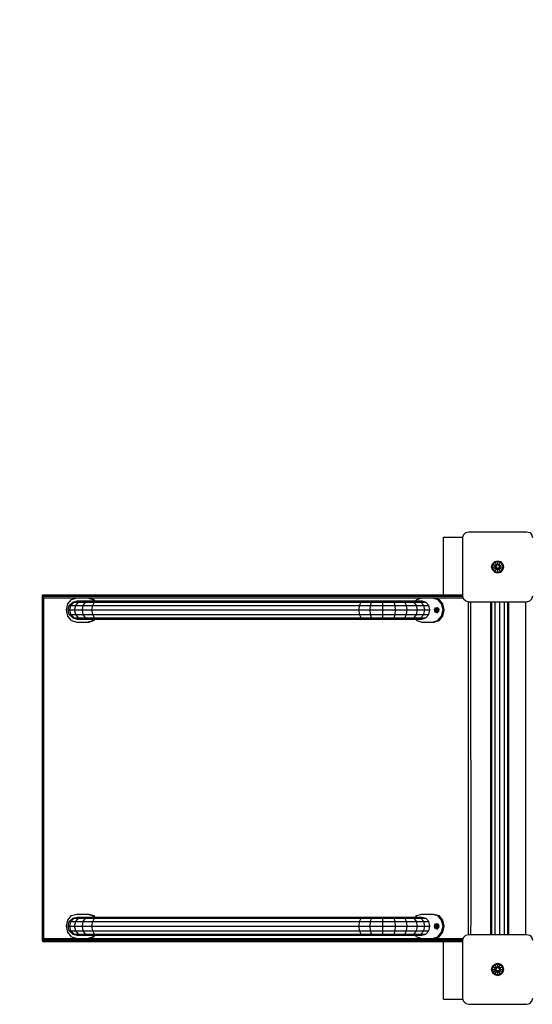
# Model space of a CAD drawing. Extents: x 4174 to 11212, y 1898 to 9007.
# Drawn here: x 5687 to 6530, y 5769 to 7388 of the extents above; entities that cross this region are included whole.
import ezdxf

# ---------------------------------------------------------------- set-up
doc = ezdxf.new("R2010")
doc.units = 0
doc.linetypes.add('DASHED', pattern=[19.05, 12.7, -6.35])

msp = doc.modelspace()

# ---------------------------------------------------------------- linework, layer by layer
at = {"color": 5, "linetype": 'Continuous'}
for p, q in [((6416.6, 6540.5), (6420.3, 6544.2)), ((6420.3, 6544.2), (6425.3, 6545.5)), ((6425.3, 6545.5), (6520.3, 6545.5)), ((6520.3, 6545.5), (6525.3, 6544.2)), ((6525.3, 6544.2), (6529, 6540.5)), ((6415.3, 6535.5), (6416.6, 6540.5)), ((6415.3, 6440.5), (6415.3, 6535.5)), ((6530.3, 6535.5), (6529, 6540.5)), ((6416.6, 6435.5), (6415.3, 6440.5)), ((6416.6, 6435.5), (6420.3, 6431.9)), ((6420.3, 6431.9), (6425.3, 6430.5)), ((6425.3, 6430.5), (6520.3, 6430.5)), ((6520.3, 6430.5), (6525.3, 6431.9)), ((6525.3, 6431.9), (6529, 6435.5)), ((6529, 6435.5), (6530.3, 6440.5)), ((6415.3, 5873.5), (6416.6, 5878.5)), ((6416.6, 5878.5), (6420.3, 5882.2)), ((6420.3, 5882.2), (6425.3, 5883.5)), ((6425.3, 5883.5), (6520.3, 5883.5)), ((6520.3, 5883.5), (6525.3, 5882.2)), ((6525.3, 5882.2), (6529, 5878.5)), ((6530.3, 5873.5), (6529, 5878.5)), ((6415.3, 5778.5), (6415.3, 5873.5)), ((6416.6, 5773.5), (6415.3, 5778.5)), ((6416.6, 5773.5), (6420.3, 5769.9)), ((6420.3, 5769.9), (6425.3, 5768.5)), ((6425.3, 5768.5), (6520.3, 5768.5)), ((6520.3, 5768.5), (6525.3, 5769.9)), ((6525.3, 5769.9), (6529, 5773.5)), ((6529, 5773.5), (6530.3, 5778.5))]:
    msp.add_line(p, q, dxfattribs=at)
at = {"color": 32, "linetype": 'Continuous'}
for p, q in [((6383.8, 6537), (6415.7, 6537)), ((6383.8, 6442), (6383.8, 6537)), ((6518.8, 5883.5), (6518.8, 6430.5)), ((6428.8, 5883.5), (6428.9, 5912)), ((5727.5, 5872), (6415.3, 5872)), ((6383.8, 5777), (6383.8, 5872)), ((6383.8, 5777), (6415.7, 5777))]:
    msp.add_line(p, q, dxfattribs=at)
at = {"linetype": 'Continuous'}
for p, q in [((6464.2, 6493), (6467.8, 6496.6)), ((6465.2, 6492.4), (6468.4, 6495.7)), ((6467.8, 6496.6), (6472.8, 6498)), ((6468.4, 6495.7), (6467.8, 6496.6)), ((6468.4, 6495.7), (6472.8, 6496.8)), ((6470.5, 6492), (6468.4, 6495.7)), ((6472.8, 6498), (6477.8, 6496.6)), ((6472.8, 6496.8), (6472.8, 6498)), ((6472.8, 6492.7), (6472.8, 6496.8)), ((6472.8, 6496.8), (6477.2, 6495.7)), ((6475.1, 6492), (6477.2, 6495.7)), ((6477.2, 6495.7), (6477.8, 6496.6)), ((6477.2, 6495.7), (6480.4, 6492.4)), ((6481.4, 6493), (6477.8, 6496.6)), ((6462.8, 6488), (6464.2, 6493)), ((6462.8, 6488), (6464, 6488)), ((6464.2, 6483), (6462.8, 6488)), ((6464, 6488), (6465.2, 6492.4)), ((6464, 6488), (6468.2, 6488)), ((6465.2, 6483.6), (6464, 6488)), ((6464.2, 6493), (6465.2, 6492.4)), ((6464.2, 6483), (6465.2, 6483.6)), ((6467.8, 6479.4), (6464.2, 6483)), ((6465.2, 6492.4), (6468.8, 6490.3)), ((6465.2, 6483.6), (6468.8, 6485.7)), ((6468.4, 6480.4), (6465.2, 6483.6)), ((6467.8, 6479.4), (6468.4, 6480.4)), ((6467.8, 6479.4), (6472.8, 6478.1)), ((6468.2, 6488), (6468.8, 6490.3)), ((6468.2, 6488), (6470.6, 6488)), ((6468.8, 6485.7), (6468.2, 6488)), ((6468.4, 6480.4), (6470.5, 6484)), ((6468.4, 6480.4), (6472.8, 6479.2)), ((6468.8, 6490.3), (6470.5, 6492)), ((6468.8, 6490.3), (6470.6, 6489.3)), ((6468.8, 6485.7), (6470.6, 6486.8)), ((6468.8, 6485.7), (6470.5, 6484)), ((6470.5, 6492), (6472.8, 6492.7)), ((6471.7, 6489.9), (6470.5, 6492)), ((6470.5, 6484), (6471.7, 6486.1)), ((6470.5, 6484), (6472.8, 6483.4)), ((6470.6, 6489.3), (6471.7, 6489.9)), ((6470.6, 6486.8), (6471.7, 6486.1)), ((6472.8, 6492.7), (6475.1, 6492)), ((6472.8, 6490.5), (6472.8, 6492.7)), ((6472.8, 6483.4), (6472.8, 6485.5)), ((6472.8, 6483.4), (6475.1, 6484)), ((6472.8, 6479.2), (6472.8, 6483.4)), ((6472.8, 6479.2), (6477.2, 6480.4)), ((6472.8, 6478.1), (6477.8, 6479.4)), ((6472.8, 6478.1), (6472.8, 6479.2)), ((6473.9, 6489.9), (6475.1, 6492)), ((6473.9, 6489.9), (6475, 6489.3)), ((6473.9, 6486.1), (6475, 6486.8)), ((6475.1, 6484), (6473.9, 6486.1)), ((6475, 6489.3), (6476.8, 6490.3)), ((6475, 6488), (6477.4, 6488)), ((6475, 6486.8), (6476.8, 6485.7)), ((6475.1, 6492), (6476.8, 6490.3)), ((6475.1, 6484), (6476.8, 6485.7)), ((6477.2, 6480.4), (6475.1, 6484)), ((6476.8, 6490.3), (6480.4, 6492.4)), ((6477.4, 6488), (6476.8, 6490.3)), ((6476.8, 6485.7), (6477.4, 6488)), ((6476.8, 6485.7), (6480.4, 6483.6)), ((6477.2, 6480.4), (6480.4, 6483.6)), ((6477.8, 6479.4), (6477.2, 6480.4)), ((6477.4, 6488), (6481.6, 6488)), ((6477.8, 6479.4), (6481.4, 6483)), ((6480.4, 6492.4), (6481.4, 6493)), ((6481.6, 6488), (6480.4, 6492.4)), ((6480.4, 6483.6), (6481.6, 6488)), ((6480.4, 6483.6), (6481.4, 6483)), ((6482.7, 6488), (6481.4, 6493)), ((6481.4, 6483), (6482.7, 6488)), ((6481.6, 6488), (6482.7, 6488)), ((5766.1, 6427), (5772.4, 6434.3)), ((5768.6, 6424.5), (5774.1, 6430)), ((5771.3, 6424.5), (5776.6, 6430)), ((5772.4, 6434.3), (5781.1, 6437)), ((5774.1, 6430), (5781.7, 6432)), ((5774.1, 6430), (5776.6, 6430)), ((5776.6, 6430), (5783.9, 6432)), ((5776.6, 6430), (5783.9, 6430)), ((5779.1, 6424.5), (5783.9, 6430)), ((5781.7, 6432), (5783.9, 6432)), ((5783.9, 6430), (5790.4, 6432)), ((5783.9, 6432), (5790.4, 6432)), ((5783.9, 6430), (5795.4, 6430)), ((5790.4, 6432), (5800.7, 6432)), ((5791.5, 6424.5), (5795.4, 6430)), ((5795.4, 6430), (5800.7, 6432)), ((5795.4, 6430), (5810, 6430)), ((5798.4, 6437), (5807.1, 6434.3)), ((5800.4, 6437), (5809.1, 6434.3)), ((5800.7, 6432), (5814.2, 6432)), ((5807, 6424.5), (5810, 6430)), ((5809.1, 6432), (5807.1, 6434.3)), ((5807.1, 6434.3), (5809.1, 6434.3)), ((5811.1, 6432), (5809.1, 6434.3)), ((5810, 6430), (5814.2, 6432)), ((5810, 6430), (6248.2, 6430)), ((5814.2, 6432), (6251.5, 6432)), ((6245.8, 6424.5), (6248.2, 6430)), ((6248.2, 6430), (6251.5, 6432)), ((6248.2, 6430), (6265.3, 6430)), ((6251.5, 6432), (6267.2, 6432)), ((6263.8, 6424.5), (6265.3, 6430)), ((6265.3, 6430), (6267.2, 6432)), ((6265.3, 6430), (6284, 6430)), ((6267.2, 6432), (6284, 6432)), ((6284, 6430), (6284, 6432)), ((6284, 6432), (6300.9, 6432)), ((6284, 6424.5), (6284, 6430)), ((6284, 6430), (6302.8, 6430)), ((6300.9, 6432), (6316.5, 6432)), ((6302.8, 6430), (6300.9, 6432)), ((6302.8, 6430), (6320.3, 6430)), ((6304.2, 6424.5), (6302.8, 6430)), ((6316.5, 6432), (6320.3, 6430)), ((6316.5, 6432), (6330, 6432)), ((6323.1, 6424.5), (6320.3, 6430)), ((6320.3, 6430), (6335.3, 6430)), ((6330, 6432), (6340.3, 6432)), ((6330, 6432), (6335.3, 6430)), ((6335.3, 6430), (6346.6, 6430)), ((6339.3, 6424.5), (6335.3, 6430)), ((6337.7, 6432), (6339.7, 6434.3)), ((6339.7, 6434.3), (6348.3, 6437)), ((6340.3, 6432), (6346.6, 6430)), ((6340.3, 6432), (6348.3, 6432)), ((6351.1, 6424.5), (6346.6, 6430)), ((6346.6, 6430), (6354.8, 6430)), ((6348.3, 6432), (6354.8, 6430)), ((6359.6, 6424.5), (6354.8, 6430)), ((6365.6, 6437), (6374.3, 6434.3)), ((6367.6, 6437), (6376.3, 6434.3)), ((6380.6, 6427), (6374.3, 6434.3)), ((6374.3, 6434.3), (6376.3, 6434.3)), ((6382.6, 6427), (6376.3, 6434.3)), ((6461.3, 5883.5), (6461.3, 6430.5)), ((6463.3, 5883.5), (6463.3, 6430.5)), ((6468.8, 5883.5), (6468.8, 6430.5)), ((6476.3, 5883.5), (6476.3, 6430.5)), ((6483.8, 5883.5), (6483.8, 6430.5)), ((6489.3, 5883.5), (6489.3, 6430.5)), ((6491.3, 5883.5), (6491.3, 6430.5)), ((5763.8, 6417), (5766.1, 6427)), ((5766.1, 6407), (5763.8, 6417)), ((5766.6, 6417), (5768.6, 6424.5)), ((5766.6, 6417), (5769.3, 6417)), ((5768.6, 6409.5), (5766.6, 6417)), ((5768.6, 6424.5), (5771.3, 6424.5)), ((5769.3, 6417), (5771.3, 6424.5)), ((5771.3, 6409.5), (5769.3, 6417)), ((5769.3, 6417), (5777.3, 6417)), ((5771.3, 6424.5), (5779.1, 6424.5)), ((5777.3, 6417), (5779.1, 6424.5)), ((5777.3, 6417), (5790, 6417)), ((5779.1, 6409.5), (5777.3, 6417)), ((5779.1, 6424.5), (5791.5, 6424.5)), ((5790, 6417), (5791.5, 6424.5)), ((5790, 6417), (5805.8, 6417)), ((5791.5, 6409.5), (5790, 6417)), ((5791.5, 6424.5), (5807, 6424.5)), ((5805.8, 6417), (5807, 6424.5)), ((5805.8, 6417), (6244.9, 6417)), ((5807, 6409.5), (5805.8, 6417)), ((5807, 6424.5), (6245.8, 6424.5)), ((6244.9, 6417), (6245.8, 6424.5)), ((6245.8, 6409.5), (6244.9, 6417)), ((6244.9, 6417), (6263.3, 6417)), ((6245.8, 6424.5), (6263.8, 6424.5)), ((6263.3, 6417), (6263.8, 6424.5)), ((6263.8, 6409.5), (6263.3, 6417)), ((6263.3, 6417), (6284, 6417)), ((6263.8, 6424.5), (6284, 6424.5)), ((6284, 6417), (6284, 6424.5)), ((6284, 6424.5), (6304.2, 6424.5)), ((6284, 6409.5), (6284, 6417)), ((6284, 6417), (6304.8, 6417)), ((6304.2, 6424.5), (6323.1, 6424.5)), ((6304.8, 6417), (6304.2, 6424.5)), ((6304.2, 6409.5), (6304.8, 6417)), ((6304.8, 6417), (6324.1, 6417)), ((6324.1, 6417), (6323.1, 6424.5)), ((6323.1, 6424.5), (6339.3, 6424.5)), ((6323.1, 6409.5), (6324.1, 6417)), ((6324.1, 6417), (6340.7, 6417)), ((6339.3, 6424.5), (6351.1, 6424.5)), ((6340.7, 6417), (6339.3, 6424.5)), ((6339.3, 6409.5), (6340.7, 6417)), ((6340.7, 6417), (6352.8, 6417)), ((6352.8, 6417), (6351.1, 6424.5)), ((6351.1, 6424.5), (6359.6, 6424.5)), ((6351.1, 6409.5), (6352.8, 6417)), ((6352.8, 6417), (6361.3, 6417)), ((6361.3, 6417), (6359.6, 6424.5)), ((6359.6, 6409.5), (6361.3, 6417)), ((6368.9, 6417), (6369.4, 6419.1)), ((6369.4, 6414.9), (6368.9, 6417)), ((6368.9, 6417), (6370.9, 6417)), ((6369.4, 6419.1), (6370.7, 6420.7)), ((6369.4, 6419.1), (6371.4, 6419.1)), ((6370.7, 6413.3), (6369.4, 6414.9)), ((6369.4, 6414.9), (6371.4, 6414.9)), ((6370.7, 6420.7), (6372.6, 6421.3)), ((6370.7, 6420.7), (6372.7, 6420.7)), ((6370.7, 6413.3), (6372.6, 6412.8)), ((6372.6, 6421.3), (6374.4, 6420.7)), ((6372.6, 6412.8), (6374.4, 6413.3)), ((6372.6, 6412.8), (6374.6, 6412.8)), ((6375.8, 6419.1), (6374.4, 6420.7)), ((6374.4, 6413.3), (6375.8, 6414.9)), ((6376.3, 6417), (6375.8, 6419.1)), ((6375.8, 6414.9), (6376.3, 6417)), ((6383, 6417), (6380.6, 6427)), ((6380.6, 6427), (6382.6, 6427)), ((6380.6, 6407), (6383, 6417)), ((6385, 6417), (6382.6, 6427)), ((6382.6, 6407), (6385, 6417)), ((6383, 6417), (6385, 6417)), ((5772.4, 6399.7), (5766.1, 6407)), ((5768.6, 6409.5), (5771.3, 6409.5)), ((5768.6, 6409.5), (5774.1, 6404)), ((5776.6, 6404), (5771.3, 6409.5)), ((5771.3, 6409.5), (5779.1, 6409.5)), ((5772.4, 6399.7), (5781.1, 6397)), ((5774.1, 6404), (5776.6, 6404)), ((5774.1, 6404), (5781.7, 6402)), ((5776.6, 6404), (5783.9, 6402)), ((5776.6, 6404), (5783.9, 6404)), ((5779.1, 6409.5), (5791.5, 6409.5)), ((5783.9, 6404), (5779.1, 6409.5)), ((5781.1, 6397), (5798.4, 6397)), ((5781.7, 6402), (5783.9, 6402)), ((5783.9, 6404), (5795.4, 6404)), ((5783.9, 6404), (5790.4, 6402)), ((5783.9, 6402), (5790.4, 6402)), ((5790.4, 6402), (5800.7, 6402)), ((5791.5, 6409.5), (5807, 6409.5)), ((5795.4, 6404), (5791.5, 6409.5)), ((5795.4, 6404), (5810, 6404)), ((5795.4, 6404), (5800.7, 6402)), ((5798.4, 6397), (5807.1, 6399.7)), ((5798.4, 6397), (5800.4, 6397)), ((5800.4, 6397), (5809.1, 6399.7)), ((5800.7, 6402), (5814.2, 6402)), ((5807, 6409.5), (6245.8, 6409.5)), ((5810, 6404), (5807, 6409.5)), ((5807.1, 6399.7), (5809.1, 6402)), ((5807.1, 6399.7), (5809.1, 6399.7)), ((5809.1, 6399.7), (5811.1, 6402)), ((5810, 6404), (6248.2, 6404)), ((5810, 6404), (5814.2, 6402)), ((5814.2, 6402), (6251.5, 6402)), ((6248.2, 6404), (6245.8, 6409.5)), ((6245.8, 6409.5), (6263.8, 6409.5)), ((6248.2, 6404), (6251.5, 6402)), ((6248.2, 6404), (6265.3, 6404)), ((6251.5, 6402), (6267.2, 6402)), ((6265.3, 6404), (6263.8, 6409.5)), ((6263.8, 6409.5), (6284, 6409.5)), ((6267.2, 6402), (6265.3, 6404)), ((6265.3, 6404), (6284, 6404)), ((6267.2, 6402), (6284, 6402)), ((6284, 6404), (6284, 6409.5)), ((6284, 6409.5), (6304.2, 6409.5)), ((6284, 6402), (6284, 6404)), ((6284, 6404), (6302.8, 6404)), ((6284, 6402), (6300.9, 6402)), ((6300.9, 6402), (6302.8, 6404)), ((6300.9, 6402), (6316.5, 6402)), ((6302.8, 6404), (6304.2, 6409.5)), ((6302.8, 6404), (6320.3, 6404)), ((6304.2, 6409.5), (6323.1, 6409.5)), ((6316.5, 6402), (6320.3, 6404)), ((6316.5, 6402), (6330, 6402)), ((6320.3, 6404), (6323.1, 6409.5)), ((6320.3, 6404), (6335.3, 6404)), ((6323.1, 6409.5), (6339.3, 6409.5)), ((6330, 6402), (6335.3, 6404)), ((6330, 6402), (6340.3, 6402)), ((6335.3, 6404), (6339.3, 6409.5)), ((6335.3, 6404), (6346.6, 6404)), ((6339.7, 6399.7), (6337.7, 6402)), ((6339.3, 6409.5), (6351.1, 6409.5)), ((6339.7, 6399.7), (6348.3, 6397)), ((6340.3, 6402), (6346.6, 6404)), ((6340.3, 6402), (6348.3, 6402)), ((6346.6, 6404), (6351.1, 6409.5)), ((6346.6, 6404), (6354.8, 6404)), ((6348.3, 6402), (6354.8, 6404)), ((6348.3, 6397), (6365.6, 6397)), ((6351.1, 6409.5), (6359.6, 6409.5)), ((6354.8, 6404), (6359.6, 6409.5)), ((6365.6, 6397), (6374.3, 6399.7)), ((6365.6, 6397), (6367.6, 6397)), ((6367.6, 6397), (6376.3, 6399.7)), ((6374.3, 6399.7), (6380.6, 6407)), ((6374.3, 6399.7), (6376.3, 6399.7)), ((6376.3, 6399.7), (6382.6, 6407)), ((6380.6, 6407), (6382.6, 6407)), ((5766.1, 5907), (5772.4, 5914.3)), ((5772.4, 5914.3), (5781.1, 5917)), ((5774.1, 5910), (5781.7, 5912)), ((5776.6, 5910), (5783.9, 5912)), ((5781.1, 5917), (5798.4, 5917)), ((5781.7, 5912), (5783.9, 5912)), ((5783.9, 5910), (5790.4, 5912)), ((5783.9, 5912), (5790.4, 5912)), ((5790.4, 5912), (5800.7, 5912)), ((5795.4, 5910), (5800.7, 5912)), ((5798.4, 5917), (5807.1, 5914.3)), ((5798.4, 5917), (5800.4, 5917)), ((5800.4, 5917), (5809.1, 5914.3)), ((5800.7, 5912), (5814.2, 5912)), ((5809.1, 5912), (5807.1, 5914.3)), ((5807.1, 5914.3), (5809.1, 5914.3)), ((5811.1, 5912), (5809.1, 5914.3)), ((5810, 5910), (5814.2, 5912)), ((5814.2, 5912), (6251.5, 5912)), ((6248.2, 5910), (6251.5, 5912)), ((6251.5, 5912), (6267.2, 5912)), ((6265.3, 5910), (6267.2, 5912)), ((6267.2, 5912), (6284, 5912)), ((6284, 5910), (6284, 5912)), ((6284, 5912), (6300.9, 5912)), ((6300.9, 5912), (6316.5, 5912)), ((6302.8, 5910), (6300.9, 5912)), ((6316.5, 5912), (6320.3, 5910)), ((6316.5, 5912), (6330, 5912)), ((6330, 5912), (6340.3, 5912)), ((6330, 5912), (6335.3, 5910)), ((6337.7, 5912), (6339.7, 5914.3)), ((6339.7, 5914.3), (6348.3, 5917)), ((6340.3, 5912), (6346.6, 5910)), ((6340.3, 5912), (6348.3, 5912)), ((6348.3, 5917), (6365.6, 5917)), ((6348.3, 5912), (6354.8, 5910)), ((6365.6, 5917), (6374.3, 5914.3)), ((6365.6, 5917), (6367.6, 5917)), ((6367.6, 5917), (6376.3, 5914.3)), ((6380.6, 5907), (6374.3, 5914.3)), ((6374.3, 5914.3), (6376.3, 5914.3)), ((6382.6, 5907), (6376.3, 5914.3)), ((5763.8, 5897), (5766.1, 5907)), ((5766.1, 5887), (5763.8, 5897)), ((5766.6, 5897), (5768.6, 5904.5)), ((5766.6, 5897), (5769.3, 5897)), ((5768.6, 5889.5), (5766.6, 5897)), ((5768.6, 5904.5), (5774.1, 5910)), ((5768.6, 5904.5), (5771.3, 5904.5)), ((5769.3, 5897), (5771.3, 5904.5)), ((5771.3, 5889.5), (5769.3, 5897)), ((5769.3, 5897), (5777.3, 5897)), ((5771.3, 5904.5), (5776.6, 5910)), ((5771.3, 5904.5), (5779.1, 5904.5)), ((5774.1, 5910), (5776.6, 5910)), ((5776.6, 5910), (5783.9, 5910)), ((5777.3, 5897), (5779.1, 5904.5)), ((5777.3, 5897), (5790, 5897)), ((5779.1, 5889.5), (5777.3, 5897)), ((5779.1, 5904.5), (5783.9, 5910)), ((5779.1, 5904.5), (5791.5, 5904.5)), ((5783.9, 5910), (5795.4, 5910)), ((5790, 5897), (5791.5, 5904.5)), ((5790, 5897), (5805.8, 5897)), ((5791.5, 5889.5), (5790, 5897)), ((5791.5, 5904.5), (5795.4, 5910)), ((5791.5, 5904.5), (5807, 5904.5)), ((5795.4, 5910), (5810, 5910)), ((5805.8, 5897), (5807, 5904.5)), ((5805.8, 5897), (6244.9, 5897)), ((5807, 5889.5), (5805.8, 5897)), ((5807, 5904.5), (5810, 5910)), ((5807, 5904.5), (6245.8, 5904.5)), ((5810, 5910), (6248.2, 5910)), ((6244.9, 5897), (6245.8, 5904.5)), ((6245.8, 5889.5), (6244.9, 5897)), ((6244.9, 5897), (6263.3, 5897)), ((6245.8, 5904.5), (6248.2, 5910)), ((6245.8, 5904.5), (6263.8, 5904.5)), ((6248.2, 5910), (6265.3, 5910)), ((6263.3, 5897), (6263.8, 5904.5)), ((6263.8, 5889.5), (6263.3, 5897)), ((6263.3, 5897), (6284, 5897)), ((6263.8, 5904.5), (6265.3, 5910)), ((6263.8, 5904.5), (6284, 5904.5)), ((6265.3, 5910), (6284, 5910)), ((6284, 5904.5), (6284, 5910)), ((6284, 5910), (6302.8, 5910)), ((6284, 5897), (6284, 5904.5)), ((6284, 5904.5), (6304.2, 5904.5)), ((6284, 5889.5), (6284, 5897)), ((6284, 5897), (6304.8, 5897)), ((6302.8, 5910), (6320.3, 5910)), ((6304.2, 5904.5), (6302.8, 5910)), ((6304.2, 5904.5), (6323.1, 5904.5)), ((6304.8, 5897), (6304.2, 5904.5)), ((6304.2, 5889.5), (6304.8, 5897)), ((6304.8, 5897), (6324.1, 5897)), ((6323.1, 5904.5), (6320.3, 5910)), ((6320.3, 5910), (6335.3, 5910)), ((6324.1, 5897), (6323.1, 5904.5)), ((6323.1, 5904.5), (6339.3, 5904.5)), ((6323.1, 5889.5), (6324.1, 5897)), ((6324.1, 5897), (6340.7, 5897)), ((6335.3, 5910), (6346.6, 5910)), ((6339.3, 5904.5), (6335.3, 5910)), ((6339.3, 5904.5), (6351.1, 5904.5)), ((6340.7, 5897), (6339.3, 5904.5)), ((6339.3, 5889.5), (6340.7, 5897)), ((6340.7, 5897), (6352.8, 5897)), ((6351.1, 5904.5), (6346.6, 5910)), ((6346.6, 5910), (6354.8, 5910)), ((6352.8, 5897), (6351.1, 5904.5)), ((6351.1, 5904.5), (6359.6, 5904.5)), ((6351.1, 5889.5), (6352.8, 5897)), ((6352.8, 5897), (6361.3, 5897)), ((6359.6, 5904.5), (6354.8, 5910)), ((6361.3, 5897), (6359.6, 5904.5)), ((6359.6, 5889.5), (6361.3, 5897)), ((6368.9, 5897), (6369.4, 5899.1)), ((6369.4, 5894.9), (6368.9, 5897)), ((6368.9, 5897), (6370.9, 5897)), ((6369.4, 5899.1), (6370.7, 5900.7)), ((6369.4, 5899.1), (6371.4, 5899.1)), ((6370.7, 5893.3), (6369.4, 5894.9)), ((6369.4, 5894.9), (6371.4, 5894.9)), ((6370.7, 5900.7), (6372.6, 5901.3)), ((6370.7, 5900.7), (6372.7, 5900.7)), ((6372.6, 5901.3), (6374.4, 5900.7)), ((6375.8, 5899.1), (6374.4, 5900.7)), ((6374.4, 5893.3), (6375.8, 5894.9)), ((6376.3, 5897), (6375.8, 5899.1)), ((6375.8, 5894.9), (6376.3, 5897)), ((6383, 5897), (6380.6, 5907)), ((6380.6, 5907), (6382.6, 5907)), ((6380.6, 5887), (6383, 5897)), ((6385, 5897), (6382.6, 5907)), ((6382.6, 5887), (6385, 5897)), ((6383, 5897), (6385, 5897)), ((5772.4, 5879.7), (5766.1, 5887)), ((5768.6, 5889.5), (5771.3, 5889.5)), ((5768.6, 5889.5), (5774.1, 5884)), ((5776.6, 5884), (5771.3, 5889.5)), ((5771.3, 5889.5), (5779.1, 5889.5)), ((5772.4, 5879.7), (5781.1, 5877)), ((5774.1, 5884), (5776.6, 5884)), ((5774.1, 5884), (5781.7, 5882)), ((5776.6, 5884), (5783.9, 5882)), ((5776.6, 5884), (5783.9, 5884)), ((5779.1, 5889.5), (5791.5, 5889.5)), ((5783.9, 5884), (5779.1, 5889.5)), ((5781.7, 5882), (5783.9, 5882)), ((5783.9, 5884), (5795.4, 5884)), ((5783.9, 5884), (5790.4, 5882)), ((5783.9, 5882), (5790.4, 5882)), ((5790.4, 5882), (5800.7, 5882)), ((5791.5, 5889.5), (5807, 5889.5)), ((5795.4, 5884), (5791.5, 5889.5)), ((5795.4, 5884), (5810, 5884)), ((5795.4, 5884), (5800.7, 5882)), ((5798.4, 5877), (5807.1, 5879.7)), ((5800.4, 5877), (5809.1, 5879.7)), ((5800.7, 5882), (5814.2, 5882)), ((5807, 5889.5), (6245.8, 5889.5)), ((5810, 5884), (5807, 5889.5)), ((5807.1, 5879.7), (5809.1, 5882)), ((5807.1, 5879.7), (5809.1, 5879.7)), ((5809.1, 5879.7), (5811.1, 5882)), ((5810, 5884), (6248.2, 5884)), ((5810, 5884), (5814.2, 5882)), ((5814.2, 5882), (6251.5, 5882)), ((6248.2, 5884), (6245.8, 5889.5)), ((6245.8, 5889.5), (6263.8, 5889.5)), ((6248.2, 5884), (6251.5, 5882)), ((6248.2, 5884), (6265.3, 5884)), ((6251.5, 5882), (6267.2, 5882)), ((6265.3, 5884), (6263.8, 5889.5)), ((6263.8, 5889.5), (6284, 5889.5)), ((6267.2, 5882), (6265.3, 5884)), ((6265.3, 5884), (6284, 5884)), ((6267.2, 5882), (6284, 5882)), ((6284, 5884), (6284, 5889.5)), ((6284, 5889.5), (6304.2, 5889.5)), ((6284, 5882), (6284, 5884)), ((6284, 5884), (6302.8, 5884)), ((6284, 5882), (6300.9, 5882)), ((6300.9, 5882), (6302.8, 5884)), ((6300.9, 5882), (6316.5, 5882)), ((6302.8, 5884), (6304.2, 5889.5)), ((6302.8, 5884), (6320.3, 5884)), ((6304.2, 5889.5), (6323.1, 5889.5)), ((6316.5, 5882), (6320.3, 5884)), ((6316.5, 5882), (6330, 5882)), ((6320.3, 5884), (6323.1, 5889.5)), ((6320.3, 5884), (6335.3, 5884)), ((6323.1, 5889.5), (6339.3, 5889.5)), ((6330, 5882), (6335.3, 5884)), ((6330, 5882), (6340.3, 5882)), ((6335.3, 5884), (6339.3, 5889.5)), ((6335.3, 5884), (6346.6, 5884)), ((6339.7, 5879.7), (6337.7, 5882)), ((6339.3, 5889.5), (6351.1, 5889.5)), ((6339.7, 5879.7), (6348.3, 5877)), ((6340.3, 5882), (6346.6, 5884)), ((6340.3, 5882), (6348.3, 5882)), ((6346.6, 5884), (6351.1, 5889.5)), ((6346.6, 5884), (6354.8, 5884)), ((6348.3, 5882), (6354.8, 5884)), ((6351.1, 5889.5), (6359.6, 5889.5)), ((6354.8, 5884), (6359.6, 5889.5)), ((6365.6, 5877), (6374.3, 5879.7)), ((6367.6, 5877), (6376.3, 5879.7)), ((6370.7, 5893.3), (6372.6, 5892.8)), ((6370.7, 5893.3), (6372.7, 5893.3)), ((6372.6, 5892.8), (6374.4, 5893.3)), ((6372.6, 5892.8), (6374.6, 5892.8)), ((6374.3, 5879.7), (6380.6, 5887)), ((6374.3, 5879.7), (6376.3, 5879.7)), ((6376.3, 5879.7), (6382.6, 5887)), ((6380.6, 5887), (6382.6, 5887)), ((6462.8, 5826), (6464.2, 5831)), ((6464, 5826), (6465.2, 5830.4)), ((6464.2, 5831), (6467.8, 5834.6)), ((6464.2, 5831), (6465.2, 5830.4)), ((6465.2, 5830.4), (6468.4, 5833.6)), ((6465.2, 5830.4), (6468.8, 5828.3)), ((6467.8, 5834.6), (6472.8, 5836)), ((6468.4, 5833.6), (6467.8, 5834.6)), ((6468.4, 5833.6), (6472.8, 5834.8)), ((6470.5, 5830), (6468.4, 5833.6)), ((6468.8, 5828.3), (6470.5, 5830)), ((6470.5, 5830), (6472.8, 5830.6)), ((6471.7, 5827.9), (6470.5, 5830)), ((6472.8, 5834.8), (6472.8, 5836)), ((6472.8, 5836), (6477.8, 5834.6)), ((6472.8, 5830.6), (6472.8, 5834.8)), ((6472.8, 5834.8), (6477.2, 5833.6)), ((6472.8, 5828.5), (6472.8, 5830.6)), ((6472.8, 5830.6), (6475.1, 5830)), ((6473.9, 5827.9), (6475.1, 5830)), ((6475.1, 5830), (6477.2, 5833.6)), ((6475.1, 5830), (6476.8, 5828.3)), ((6476.8, 5828.3), (6480.4, 5830.4)), ((6477.2, 5833.6), (6477.8, 5834.6)), ((6477.2, 5833.6), (6480.4, 5830.4)), ((6481.4, 5831), (6477.8, 5834.6)), ((6480.4, 5830.4), (6481.4, 5831)), ((6481.6, 5826), (6480.4, 5830.4)), ((6482.7, 5826), (6481.4, 5831)), ((6462.8, 5826), (6464, 5826)), ((6464.2, 5821), (6462.8, 5826)), ((6464, 5826), (6468.2, 5826)), ((6465.2, 5821.6), (6464, 5826)), ((6464.2, 5821), (6465.2, 5821.6)), ((6464.2, 5821), (6467.8, 5817.4)), ((6465.2, 5821.6), (6468.8, 5823.7)), ((6465.2, 5821.6), (6468.4, 5818.4)), ((6467.8, 5817.4), (6468.4, 5818.4)), ((6467.8, 5817.4), (6472.8, 5816.1)), ((6468.2, 5826), (6468.8, 5828.3)), ((6468.8, 5823.7), (6468.2, 5826)), ((6468.2, 5826), (6470.6, 5826)), ((6468.4, 5818.4), (6470.5, 5822)), ((6468.4, 5818.4), (6472.8, 5817.2)), ((6468.8, 5828.3), (6470.6, 5827.3)), ((6468.8, 5823.7), (6470.6, 5824.8)), ((6468.8, 5823.7), (6470.5, 5822)), ((6470.5, 5822), (6471.7, 5824.1)), ((6470.5, 5822), (6472.8, 5821.4)), ((6470.6, 5827.3), (6471.7, 5827.9)), ((6470.6, 5824.8), (6471.7, 5824.1)), ((6472.8, 5821.4), (6472.8, 5823.5)), ((6472.8, 5821.4), (6475.1, 5822)), ((6472.8, 5817.2), (6472.8, 5821.4)), ((6472.8, 5817.2), (6477.2, 5818.4)), ((6472.8, 5816.1), (6477.8, 5817.4)), ((6472.8, 5816.1), (6472.8, 5817.2)), ((6473.9, 5827.9), (6475, 5827.3)), ((6473.9, 5824.1), (6475, 5824.8)), ((6475.1, 5822), (6473.9, 5824.1)), ((6475, 5827.3), (6476.8, 5828.3)), ((6475, 5826), (6477.4, 5826)), ((6475, 5824.8), (6476.8, 5823.7)), ((6475.1, 5822), (6476.8, 5823.7)), ((6477.2, 5818.4), (6475.1, 5822)), ((6477.4, 5826), (6476.8, 5828.3)), ((6476.8, 5823.7), (6477.4, 5826)), ((6476.8, 5823.7), (6480.4, 5821.6)), ((6477.2, 5818.4), (6480.4, 5821.6)), ((6477.8, 5817.4), (6477.2, 5818.4)), ((6477.4, 5826), (6481.6, 5826)), ((6477.8, 5817.4), (6481.4, 5821)), ((6480.4, 5821.6), (6481.6, 5826)), ((6480.4, 5821.6), (6481.4, 5821)), ((6481.4, 5821), (6482.7, 5826)), ((6481.6, 5826), (6482.7, 5826))]:
    msp.add_line(p, q, dxfattribs=at)
at = {"color": 1, "linetype": 'Continuous'}
for p, q in [((5724.3, 6441.3), (5725, 6442)), ((5724.3, 6441.3), (6415.3, 6441.3)), ((5725, 6439.5), (5724.3, 6441.3)), ((5724.3, 5872.7), (5724.3, 6441.3)), ((5725, 6442), (6415.3, 6442)), ((5725, 6439.5), (6415.6, 6439.5)), ((5726.8, 6437), (5725, 6439.5)), ((5725, 5874.5), (5725, 6439.5)), ((5726.8, 6437), (6416.2, 6437)), ((5726.8, 5877), (5726.8, 6437)), ((6424.8, 5883.4), (6424.8, 6430.6)), ((6428.9, 5912), (6428.8, 6430.5)), ((6371.1, 6417), (6371.6, 6419)), ((6371.1, 6417), (6376.1, 6417)), ((6371.6, 6415), (6371.1, 6417)), ((6371.6, 6419), (6372.8, 6420.5)), ((6371.6, 6419), (6375.9, 6419)), ((6372.8, 6413.5), (6371.6, 6415)), ((6371.6, 6415), (6375.9, 6415)), ((6372.8, 6420.5), (6374.6, 6421)), ((6372.8, 6420.5), (6374.6, 6420.5)), ((6372.8, 6413.5), (6374.6, 6413)), ((6372.8, 6413.5), (6374.6, 6413.5)), ((6376.1, 6417), (6376.2, 6417.3)), ((6376.2, 6416.7), (6376.1, 6417)), ((6371.1, 5897), (6371.6, 5899)), ((6371.1, 5897), (6376.1, 5897)), ((6371.6, 5895), (6371.1, 5897)), ((6371.6, 5899), (6372.8, 5900.5)), ((6371.6, 5899), (6375.9, 5899)), ((6372.8, 5893.5), (6371.6, 5895)), ((6371.6, 5895), (6375.9, 5895)), ((6372.8, 5900.5), (6374.6, 5901)), ((6372.8, 5900.5), (6374.6, 5900.5)), ((6376.1, 5897), (6376.2, 5897.3)), ((6376.2, 5896.7), (6376.1, 5897)), ((6372.8, 5893.5), (6374.6, 5893)), ((6372.8, 5893.5), (6374.6, 5893.5)), ((5724.3, 5872.7), (5725, 5874.5)), ((5724.3, 5872.7), (6415.3, 5872.7)), ((5724.3, 5872.7), (5725, 5872)), ((5725, 5874.5), (5726.8, 5877)), ((5725, 5874.5), (6415.6, 5874.5)), ((5725, 5872), (6415.3, 5872)), ((5726.8, 5877), (6416.2, 5877))]:
    msp.add_line(p, q, dxfattribs=at)
at = {"color": 5, "linetype": 'DASHED'}
msp.add_lwpolyline([(6042.8, 2523, -0.414214), (4542.8, 4023), (4542.8, 4852.8, -0.167489), (4224.3, 5777), (4224.3, 6537, -0.414214), (5724.3, 8037), (7183.8, 8037, -0.352366), (8649, 6858), (8937.8, 6858, -0.414214), (10437.8, 5358), (10437.8, 3448, -0.414214), (8937.8, 1948), (8177.8, 1948, -0.230532), (6997, 2523)], format="xyb", close=True, dxfattribs=at)

doc.saveas('drawing.dxf')
